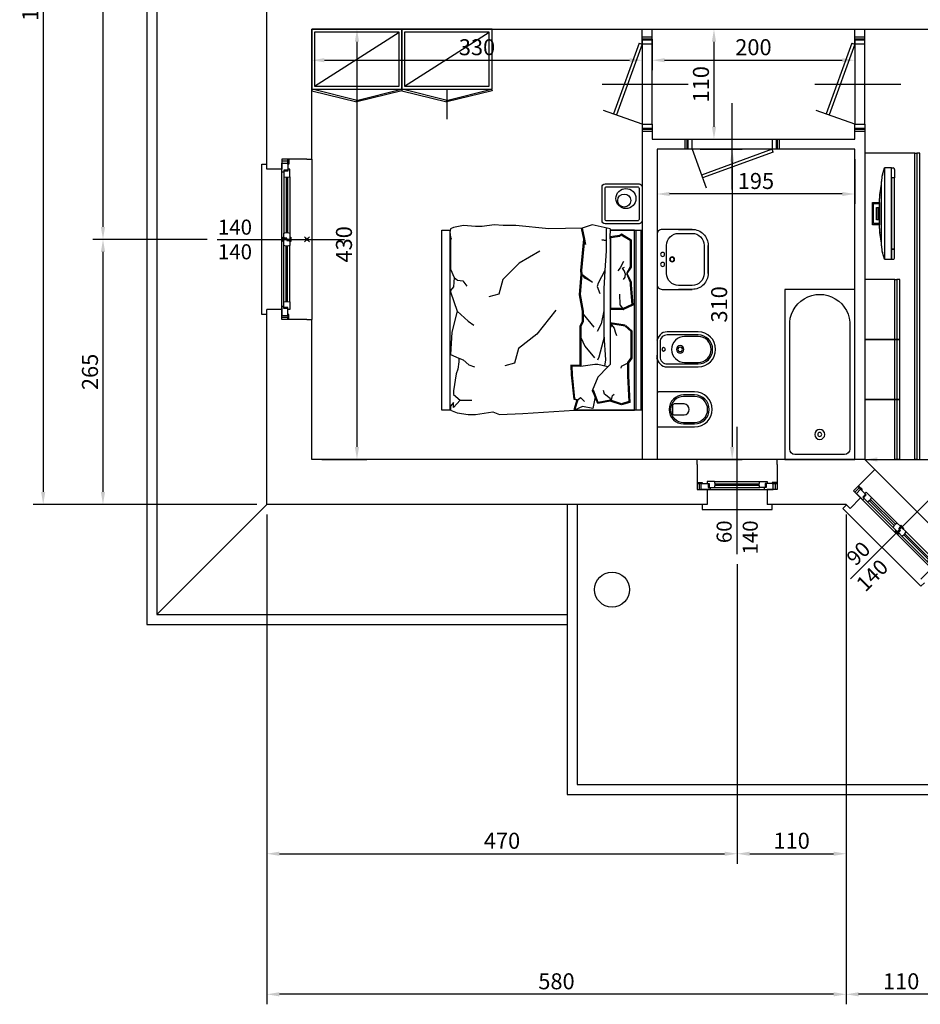
# Model space of a CAD drawing. Units: millimetres. Extents: x 12517 to 41976, y 77052 to 102350.
# Drawn here: x 15050 to 15950, y 88644 to 89628 of the extents above; entities that cross this region are included whole.
import ezdxf
from ezdxf.enums import TextEntityAlignment as Align

# ---------------------------------------------------------------- set-up
doc = ezdxf.new("R2010")
doc.units = ezdxf.units.MM
doc.header["$PDMODE"] = 35
doc.header["$PDSIZE"] = 2.5
doc.layers.get('0').update_dxf_attribs({"true_color": 0xffffff})
doc.layers.get('Defpoints').update_dxf_attribs({"true_color": 0x009926})
for name, color, linetype, true_color in [('0_P Tipo Muri', 3, 'Continuous', 0x00ff00), ('0_Quote', 4, 'Continuous', 0x00ffff), ('0_Quote 100', 4, 'Continuous', 0x00ffff), ('0_Quote 100 esterne', 4, 'Continuous', 0x00ffff), ('Arredi', 7, 'Continuous', 0x848484), ('PIANTE', 3, 'Continuous', 0x00ff00)]:
    doc.layers.add(name, color=color, linetype=linetype, true_color=true_color)
doc.styles.add('QCADDimTextStyle', font='txt')
doc.styles.add('textstyle370', font='txt')
doc.styles.add('textstyle371', font='txt')
doc.styles.add('textstyle388', font='txt')
doc.styles.add('textstyle389', font='txt')
doc.styles.add('textstyle419', font='txt')
doc.styles.add('textstyle420', font='txt')
doc.dimstyles.new('QCADDimStyle', dxfattribs={"dimtxt": 16, "dimasz": 12.5, "dimexe": 10, "dimexo": 10, "dimgap": 5, "dimtad": 1, "dimtoh": 1, "dimdec": 4, "dimzin": 0, "dimdsep": 46, "dimtxsty": 'QCADDimTextStyle', "dimcen": 0.09, "dimadec": 0, "dimazin": 0, "dimtfac": 1, "dimtdec": 4, "dimtofl": 0, "dimtmove": 0, "dimatfit": 3, "dimfxl": 1, "dimtolj": 1, "dimtzin": 0, "dimarcsym": 0})

# ---------------------------------------------------------------- blocks, each defined once
blk = doc.blocks.new('FIN_100')
at = {"color": 4, "true_color": 0x00ffff}
for p, q in [((0, 89.48), (0, -37.5)), ((-42, 20.8), (-6.75, 20.8)), ((42, 20.8), (6.75, 20.8)), ((-42, 19.2), (-6.75, 19.2)), ((42, 19.2), (6.75, 19.2))]:
    blk.add_line(p, q, dxfattribs=at)
at = {"color": 5, "true_color": 0x0000ff}
for p, q in [((50, 25), (-50, 25)), ((-42.5, 23), (-6.25, 23)), ((42.5, 23), (6.25, 23)), ((-42.5, 17), (-6.25, 17)), ((42.5, 17), (6.25, 17))]:
    blk.add_line(p, q, dxfattribs=at)
for points in [[(-60, 0), (-60, 25), (-50, 25), (-50, 40)], [(60, 0), (60, 25), (50, 25), (50, 40)]]:
    blk.add_lwpolyline(points)
at = {"color": 4, "true_color": 0x00ffff}
for points in [[(55, 40), (55, 45), (-55, 45), (-55, 40)], [(-60, 19), (-58, 19), (-58, 25)], [(-48, 19), (-48, 23), (-42.5, 23), (-42, 20.8), (-42, 19.2), (-42.5, 17), (-50, 17), (-50, 19), (-48, 19)], [(-2.25, 17), (-2.25, 16), (2.25, 16), (2.25, 17), (0.25, 17), (0.25, 20), (-1.25, 20), (-1.25, 23), (-6.25, 23), (-6.75, 20.8), (-6.75, 19.2), (-6.25, 17), (0.25, 17)], [(2.25, 23), (2.25, 24), (-2.25, 24), (-2.25, 23), (-0.25, 23), (-0.25, 20), (1.25, 20), (1.25, 17), (6.25, 17), (6.75, 19.2), (6.75, 20.8), (6.25, 23), (-0.25, 23)], [(48, 19), (48, 23), (42.5, 23), (42, 20.8), (42, 19.2), (42.5, 17), (50, 17), (50, 19), (48, 19)], [(60, 19), (58, 19), (58, 25)], [(-60, 18), (-55, 18), (-55, 19), (-60, 19)], [(60, 18), (55, 18), (55, 19), (60, 19)]]:
    blk.add_lwpolyline(points, dxfattribs=at)
for points in [[(-49, 19), (-49, 23), (-47, 23), (-47, 25), (-56, 25), (-56, 19)], [(49, 19), (49, 23), (47, 23), (47, 25), (56, 25), (56, 19)]]:
    blk.add_lwpolyline(points, close=True, dxfattribs=at)
blk = doc.blocks.new('FIN_140')
at = {"color": 4, "true_color": 0x00ffff}
for p, q in [((0, 89.48), (0, -37.5)), ((-62, 20.8), (-6.75, 20.8)), ((62, 20.8), (6.75, 20.8)), ((-62, 19.2), (-6.75, 19.2)), ((62, 19.2), (6.75, 19.2))]:
    blk.add_line(p, q, dxfattribs=at)
at = {"color": 5, "true_color": 0x0000ff}
for p, q in [((70, 25), (-70, 25)), ((-62.5, 23), (-6.25, 23)), ((62.5, 23), (6.25, 23)), ((-62.5, 17), (-6.25, 17)), ((62.5, 17), (6.25, 17))]:
    blk.add_line(p, q, dxfattribs=at)
for points in [[(-80, 0), (-80, 25), (-70, 25), (-70, 40)], [(80, 0), (80, 25), (70, 25), (70, 40)]]:
    blk.add_lwpolyline(points)
at = {"color": 4, "true_color": 0x00ffff}
for points in [[(75, 40), (75, 45), (-75, 45), (-75, 40)], [(-80, 19), (-78, 19), (-78, 25)], [(-68, 19), (-68, 23), (-62.5, 23), (-62, 20.8), (-62, 19.2), (-62.5, 17), (-70, 17), (-70, 19), (-68, 19)], [(-2.25, 17), (-2.25, 16), (2.25, 16), (2.25, 17), (0.25, 17), (0.25, 20), (-1.25, 20), (-1.25, 23), (-6.25, 23), (-6.75, 20.8), (-6.75, 19.2), (-6.25, 17), (0.25, 17)], [(2.25, 23), (2.25, 24), (-2.25, 24), (-2.25, 23), (-0.25, 23), (-0.25, 20), (1.25, 20), (1.25, 17), (6.25, 17), (6.75, 19.2), (6.75, 20.8), (6.25, 23), (-0.25, 23)], [(68, 19), (68, 23), (62.5, 23), (62, 20.8), (62, 19.2), (62.5, 17), (70, 17), (70, 19), (68, 19)], [(80, 19), (78, 19), (78, 25)], [(-80, 18), (-75, 18), (-75, 19), (-80, 19)], [(80, 18), (75, 18), (75, 19), (80, 19)]]:
    blk.add_lwpolyline(points, dxfattribs=at)
for points in [[(-69, 19), (-69, 23), (-67, 23), (-67, 25), (-76, 25), (-76, 19)], [(69, 19), (69, 23), (67, 23), (67, 25), (76, 25), (76, 19)]]:
    blk.add_lwpolyline(points, close=True, dxfattribs=at)
blk = doc.blocks.new('A$C2F986B5B')
for points in [[(-90, 0), (90, 0), (90, -7.72), (-90, -7.72)], [(-89.87, -7.72), (-89.87, -7.72), (-89.87, -31.84), (-89.87, -31.84)], [(90, -7.72), (90, -7.72), (90, -67.44), (90, -67.44)], [(-85.09, -20.8), (-79.7, -11.9), (-53.16, -11.9), (-46.65, -15.74), (-37.95, -11.9), (-35.3, -11.9), (-15.63, -10.11), (-11.41, -18.83), (-11.41, -31.41), (-82.68, -31.41), (-83.89, -22.17)], [(-90, -192.28), (90, -192.28), (90, -200), (-90, -200)]]:
    blk.add_lwpolyline(points, close=True)
for points in [[(-90, -1.23), (90, -1.23)], [(90, -6.03), (-90, -6.03)], [(-86.09, -20.63), (-80.23, -10.95), (-52.94, -10.95), (-46.51, -15.18), (-38.13, -10.95), (-35.35, -10.95), (-15.06, -9.11), (-10.46, -18.61), (-10.46, -31.84)], [(-58.6, -18.59), (-52.28, -21.8), (-49.23, -24.41)], [(-46.65, -16.93), (-48.75, -17.61), (-52.04, -19.44), (-52.77, -17.73)], [(-46.65, -16.93), (-42.8, -17.28), (-40.62, -19.02)], [(-10.46, -18.61), (-10.46, -18.4), (-15.36, -21.89), (-25.85, -22.32)], [(5.25, -16.93), (2.89, -31.84)], [(6.19, -17.04), (3.89, -31.41), (6.99, -31.41)], [(5.49, -16.41), (10.81, -10.43), (18.52, -10.43), (38, -10.43), (42.63, -13.63), (55.59, -13.63), (82.22, -12.18), (84.75, -20.66), (81.08, -31.84), (83.28, -44.38), (70.41, -49.59)], [(6.19, -17.04), (11.24, -11.38), (37.71, -11.38), (42.33, -14.58), (55.63, -14.58), (81.45, -13.21), (83.77, -20.59), (80.12, -31.74), (82.25, -43.78), (70.06, -48.72)], [(42.63, -13.63), (46.44, -21), (47.91, -21.15)], [(-83.52, -32.31), (-84.82, -22.32), (-86.09, -20.63)], [(3.06, -31.84), (8.24, -27.82), (11.89, -27.08), (15.55, -25.62)], [(81.41, -30.85), (75.23, -29.65), (74.13, -27.82)], [(-91.1, -31.84), (-95.28, -49.84), (-91.85, -60.03), (-91.1, -93.14), (-94.36, -126.26), (-94.36, -126.26), (-94.36, -129.96), (-94.36, -138.68), (-95.28, -147.93), (-93.43, -159.95), (-93.43, -166.43), (-94.36, -178.45), (-92.67, -188.39), (-91.1, -191.63), (-87.88, -192.28), (-82.76, -191.45), (-81.61, -190.77), (-79.99, -191.63), (-77.21, -191.63), (-77.21, -191.63), (-59.18, -191.63), (-50.85, -191.63), (-42.52, -187.7), (-33.26, -188.63), (-29.56, -191.63), (-28.33, -191.63), (-28.33, -191.63), (-8.99, -184.93), (12.03, -190.13), (12.03, -190.13), (34.3, -191.63), (38.01, -183.08), (41.71, -183.08), (49.11, -184), (49.11, -184), (53.74, -185.85), (70.79, -188.63), (74.5, -188.63), (80.05, -181.68), (80.05, -181.68), (87.46, -188.63), (82.39, -188.63), (86.09, -191.63), (90, -191.63), (92.57, -184.93), (94.42, -173.83), (94.42, -166.43), (91.55, -149.2), (94.42, -142.38), (93.29, -119.23), (90, -67.44), (90, -67.44)], [(-91.83, -35.86), (-79.59, -35.94), (-80.11, -40.35), (-79.59, -35.94), (-69.05, -35.94), (-49.62, -37.41), (-31.22, -38.14), (15.14, -38.14), (39.81, -36.68), (46.2, -37.64)], [(-91.1, -31.84), (-82.18, -32.39), (-80, -31.84), (-56.41, -31.84), (-47.31, -31.84), (-32.94, -31.84), (-30.56, -31.84), (-15.56, -31.84), (-10.23, -31.84), (-9.92, -31.84), (0.63, -31.84), (5.49, -31.84), (8.96, -31.84), (15.44, -31.84), (38.93, -31.84), (38.93, -31.84), (44.44, -31.84), (46.73, -34.13), (44.44, -44.33), (44.44, -47.28), (46.55, -61.39), (45.97, -70.1), (54.66, -69.85), (78.74, -67.44), (79.6, -64.3), (90, -67.44)], [(-49.62, -37.41), (-36.81, -44.02), (-33.69, -44.8), (-26.7, -42.13)], [(-9.18, -38.14), (3.6, -40.91), (11.39, -44.8)], [(17.19, -37.99), (37.03, -43.25), (40.14, -44.46)], [(46.73, -34.13), (56.91, -44.31), (70.79, -49.88), (76.85, -46.99), (88.31, -49.2), (86.32, -59.47), (90, -67.44)], [(81.41, -30.85), (78.52, -31.84), (74.13, -37.69), (70.47, -38.42)], [(-6.04, -59.01), (7.05, -48.13)], [(17.31, -61.3), (25.92, -57.35), (37.81, -47.69)], [(-91.85, -60.03), (-80.85, -57.54), (-75.69, -56.67), (-80.85, -57.54), (-49.62, -60.48), (-45.94, -60.12), (-37.85, -49.61), (-41.89, -57.36), (-45.94, -60.12), (-25.44, -61.96), (-8.98, -59.01), (1.9, -59.01), (6.32, -61.22), (46.55, -61.39)], [(-91.75, -60.97), (-80.86, -58.49), (-49.64, -61.43), (-45.92, -61.07), (-25.38, -62.91), (-8.89, -59.96), (1.68, -59.96), (6.09, -62.16), (45.54, -62.33)], [(79.6, -64.3), (77.27, -61.4), (81.27, -57.62)], [(45.54, -62.33), (44.95, -71.07), (54.76, -70.79), (78.95, -68.37), (79.58, -65.28), (89.73, -68.35)], [(45.58, -61.39), (45.59, -61.47)], [(46.48, -62.33), (46.54, -62.34)], [(-9.98, -86.29), (14.04, -105.21), (28.47, -123.54), (43.18, -127.48), (45.8, -137.23)], [(-68.93, -102.09), (-56.92, -122.89), (-40.48, -139.33), (-25.77, -143.27), (-23.15, -153.03)], [(-42.52, -187.7), (-39.82, -184.32), (-39.24, -179.1), (-34.01, -175.04)], [(-8.99, -184.93), (1.2, -173.97), (5.06, -168.18)], [(38.01, -183.08), (39.82, -178.81), (44.76, -173.3), (46.79, -167.49)], [(80.05, -181.68), (80.05, -174.93), (80.05, -170.11)]]:
    blk.add_lwpolyline(points)
blk = doc.blocks.new('A$C379C5A2E')
for points in [[(-17, 0), (17, 0, -0.414214), (20, -3), (20, -37, -0.414214), (17, -40), (-17, -40, -0.414214), (-20, -37), (-20, -3, -0.414214)], [(-15.5, -3), (15.5, -3, -0.414214), (17, -4.5), (17, -35.5, -0.414214), (15.5, -37), (-15.5, -37, -0.414214), (-17, -35.5), (-17, -4.5, -0.414214)]]:
    blk.add_lwpolyline(points, format="xyb", close=True)
for centre, radius in [((-5.29, -16.14), 10), ((-3.3, -17.88), 6.5)]:
    blk.add_circle(centre, radius)
blk = doc.blocks.new('A$C417B1FDB')
for points in [[(-180, 52), (0, 52), (0, 55), (-180, 55)], [(-180, 52), (0, 52), (0, 50), (-180, 50)]]:
    blk.add_lwpolyline(points, close=True)
blk.add_lwpolyline([(-180, 50), (-180, 0), (0, 0), (0, 50), (-180, 50)])
blk = doc.blocks.new('A$C7A660EB2')
for points in [[(-9, 15), (-9, 22), (0, 22), (9, 22), (9, 15)], [(-8, 15), (-8, 21), (0, 21), (8, 21), (8, 15)], [(-5, 18), (5, 18), (5, 16.5), (-5, 16.5)], [(-28.5, 3), (-28.5, 0), (28.5, 0), (28.5, 3)]]:
    blk.add_lwpolyline(points, close=True)
for points in [[(-5, 15), (-5, 18), (0, 18), (5, 18), (5, 15), (-5, 15)], [(-36.5, 3), (36.5, 3), (36.5, 10), (-36.5, 10), (-36.5, 3)]]:
    blk.add_lwpolyline(points)
for points in [[(-36.5, 10), (-31.05, 12.04, -0.089934), (-25.78, 13), (25.78, 13, -0.089934), (31.05, 12.04), (36.5, 10)], [(-23.5, 13), (-14.96, 14.71, -0.049389), (-12.01, 15), (12.01, 15, -0.049389), (14.96, 14.71), (23.5, 13)]]:
    blk.add_lwpolyline(points, format="xyb")
for points in [[(-28.5, 3), (-36.5, 3), (-36.5, 1.25, 0.414214), (-35.25, 0), (-28.5, 0)], [(28.5, 3), (36.5, 3), (36.5, 1.25, -0.414214), (35.25, 0), (28.5, 0)]]:
    blk.add_lwpolyline(points, format="xyb", close=True)
blk = doc.blocks.new('A$C0C61542E')
blk.add_line((0, 35), (0, 32))
for points in [[(-30, 32), (0, 32), (0, 35), (-30, 35)], [(-30, 32), (0, 32), (0, 30), (-30, 30)]]:
    blk.add_lwpolyline(points, close=True)
blk.add_lwpolyline([(-30, 30), (-30, 0), (0, 0), (0, 30), (-30, 30)])
blk = doc.blocks.new('A$C4D590F8F')
for p, q in [((97, -57), (3, -3)), ((50, -60), (50, -90))]:
    blk.add_line(p, q)
for points in [[(100, 0), (100, -60), (0, -60), (0, 0)], [(97, -3), (97, -57), (3, -57), (3, -3)], [(0, -61.45), (50, -72.6), (50.39, -71.15), (0.39, -60), (0, -61.45)], [(100, -61.45), (50, -72.6), (49.61, -71.15), (99.61, -60), (100, -61.45)]]:
    blk.add_lwpolyline(points, close=True)
blk = doc.blocks.new('A$C17545F48')
at = {"color": 4, "true_color": 0x00ffff}
for p, q in [((159.8, 65), (37, 65)), ((165, 10.2), (165, 59.8)), ((37, 5), (159.8, 5))]:
    blk.add_line(p, q, dxfattribs=at)
blk.add_lwpolyline([(0, 70), (170, 70), (170, 0), (0, 0), (0, 70)], dxfattribs=at)
for radius in [5, 2]:
    blk.add_circle((145, 35), radius, dxfattribs=at)
for centre, radius, start, end in [((35.0625, 35), 30.0625, 86.3047795, 273.6952205), ((159.8, 59.8), 5.2, 0, 90), ((159.8, 10.2), 5.2, 270, 0)]:
    blk.add_arc(centre, radius, start, end, dxfattribs=at)
blk = doc.blocks.new('A$C0AEE35C5')
at = {"color": 4, "true_color": 0x00ffff}
for points in [[(0, 16, -0.414214), (1.5, 17.5), (37.5, 17.5, -1), (37.5, -17.5), (1.5, -17.5, -0.414214), (0, -16)], [(26.5, 14.5), (37.5, 14.5, -1), (37.5, -14.5), (26.5, -14.5, -1)], [(26.5, 13), (37.5, 13, -1), (37.5, -13), (26.5, -13, -1)]]:
    blk.add_lwpolyline(points, format="xyb", close=True, dxfattribs=at)
for points in [[(17, -5.5, -0.414214), (15.5, -4), (15.5, 4, -0.414214), (17, 5.5)], [(17, 5.5), (27, 5.5, -0.909091), (27, -5.5), (17, -5.5)]]:
    blk.add_lwpolyline(points, format="xyb", dxfattribs=at)
blk = doc.blocks.new('A$C2F0E6BF5')
at = {"color": 4, "true_color": 0x00ffff}
for p, q in [((0, 7.25, -1), (0, 7.25, 4.5)), ((0, 6.75), (0, 6.75, 3.5)), ((0, -6.75), (0, -6.75, 3.5)), ((0, -7.25, -1), (0, -7.25, 4.5)), ((0, -7.75), (0, -7.75, 3.5))]:
    blk.add_line(p, q, dxfattribs=at)
for points in [[(0, -7.5), (0, 7.5, -0.414214), (10, 17.5), (41, 17.5, -1), (41, -17.5), (10, -17.5, -0.414214)], [(3, -7.5), (3, 7.5, -0.414214), (10, 14.5), (41, 14.5, -1), (41, -14.5), (10, -14.5, -0.414214)], [(27.5, 13), (41, 13, -1), (41, -13), (27.5, -13, -1)]]:
    blk.add_lwpolyline(points, format="xyb", close=True, dxfattribs=at)
for points in [[(0, 9.8, 0.391902), (0, 8.8), (0, 6.75, -0.414214), (0, 5.75), (0, 5.75)], [(0, -9.8, -0.391902), (0, -8.8), (0, -6.75, 0.414214), (0, -5.75), (0, -5.75)]]:
    blk.add_lwpolyline(points, format="xyb", dxfattribs=at)
for centre, radius in [((6.5, 0), 1.75), ((23, 0), 3.75), ((23, 0), 2.25)]:
    blk.add_circle(centre, radius, dxfattribs=at)
blk = doc.blocks.new('A$C4CD13C23')
at = {"color": 4, "true_color": 0x00ffff}
for points in [[(-21.5, 30), (-35, 30, 0.414214), (-51, 14), (-51, -14, 0.414214), (-35, -30), (-21.5, -30)], [(-35, 30), (-5, 30, -0.414214), (0, 25), (0, -25, -0.414214), (-5, -30), (-35, -30)]]:
    blk.add_lwpolyline(points, format="xyb", dxfattribs=at)
blk.add_lwpolyline([(-21.5, 26), (-35, 26, 0.414214), (-47, 14), (-47, -14, 0.414214), (-35, -26), (-21.5, -26, 0.414214), (-9.5, -14), (-9.5, 14, 0.414214)], format="xyb", close=True, dxfattribs=at)
blk.add_lwpolyline([(-51, -14), (-51, 14)], dxfattribs=at)
for centre, radius in [((-15, 0), 2.5), ((-15, 0), 2), ((-5.5, 5), 2), ((-5.5, -5), 2)]:
    blk.add_circle(centre, radius, dxfattribs=at)
blk = doc.blocks.new('A$C65AA4B81')
at = {"color": 4, "true_color": 0x00ffff}
for p, q in [((0, 50.02), (0, -35.94)), ((-40, 10), (-26.07, 48.43)), ((40, 10), (-30.64, 35.71)), ((41.03, 12.82), (-29.62, 38.53)), ((-47, 10), (-47, 0)), ((-45, 10), (-45, 0)), ((-44, 10), (-44, 0)), ((40, 10), (-40, 10)), ((41.03, 12.82), (40, 10)), ((44, 0), (44, 10)), ((45, 0), (45, 10)), ((47, 0), (47, 10)), ((-40, 0), (40, 0))]:
    blk.add_line(p, q, dxfattribs=at)
at = {"color": 2, "true_color": 0xffff00}
for p, q in [((-40, 10), (-40, 0)), ((40, 0), (40, 10))]:
    blk.add_line(p, q, dxfattribs=at)
blk = doc.blocks.new('*D208')
at = {"layer": '0_Quote 100', "color": 0}
for p, q in [((15351.9, 89618.93), (15396.97, 89618.93)), ((15386.97, 89606.43), (15386.97, 89201.43)), ((15351.9, 89188.93), (15396.97, 89188.93))]:
    blk.add_line(p, q, dxfattribs=at)
for points in [[(15389.05, 89606.43), (15384.88, 89606.43), (15386.97, 89618.93)], [(15384.88, 89201.43), (15389.05, 89201.43), (15386.97, 89188.93)]]:
    blk.add_solid(points, dxfattribs=at)
at = {"layer": 'Defpoints', "color": 0}
for p in [(15341.9, 89618.93), (15341.9, 89188.93), (15386.97, 89188.93)]:
    blk.add_point(p, dxfattribs=at)
at = {"layer": '0_Quote 100', "color": 0, "lineweight": -2, "insert": (15373.97, 89403.93), "char_height": 16, "attachment_point": 5, "rotation": 90, "style": 'QCADDimTextStyle'}
blk.add_mtext('\\A1;430', dxfattribs=at)
blk = doc.blocks.new('*D209')
at = {"layer": '0_Quote 100', "color": 0}
for p, q in [((15341.9, 89608.93), (15341.9, 89577.95)), ((15671.9, 89608.93), (15671.9, 89577.95)), ((15354.4, 89587.95), (15659.4, 89587.95))]:
    blk.add_line(p, q, dxfattribs=at)
for points in [[(15354.4, 89590.03), (15354.4, 89585.86), (15341.9, 89587.95)], [(15659.4, 89585.86), (15659.4, 89590.03), (15671.9, 89587.95)]]:
    blk.add_solid(points, dxfattribs=at)
at = {"layer": 'Defpoints', "color": 0}
for p in [(15341.9, 89618.93), (15671.9, 89618.93), (15671.9, 89587.95)]:
    blk.add_point(p, dxfattribs=at)
at = {"layer": '0_Quote 100', "color": 0, "lineweight": -2, "insert": (15506.9, 89600.95), "char_height": 16, "attachment_point": 5, "style": 'QCADDimTextStyle'}
blk.add_mtext('\\A1;330', dxfattribs=at)
blk = doc.blocks.new('*D210')
at = {"layer": '0_Quote 100', "color": 0}
for p, q in [((15729.84, 89498.93), (15771.9, 89498.93)), ((15761.9, 89486.43), (15761.9, 89201.43)), ((15729.84, 89188.93), (15771.9, 89188.93))]:
    blk.add_line(p, q, dxfattribs=at)
for points in [[(15763.98, 89486.43), (15759.82, 89486.43), (15761.9, 89498.93)], [(15759.82, 89201.43), (15763.98, 89201.43), (15761.9, 89188.93)]]:
    blk.add_solid(points, dxfattribs=at)
at = {"layer": 'Defpoints', "color": 0}
for p in [(15719.84, 89498.93), (15719.84, 89188.93), (15761.9, 89188.93)]:
    blk.add_point(p, dxfattribs=at)
at = {"layer": '0_Quote 100', "color": 0, "lineweight": -2, "insert": (15748.9, 89343.93), "char_height": 16, "attachment_point": 5, "rotation": 90, "style": 'QCADDimTextStyle'}
blk.add_mtext('\\A1;310', dxfattribs=at)
blk = doc.blocks.new('*D211')
at = {"layer": '0_Quote 100', "color": 0}
for p, q in [((15686.9, 89488.93), (15686.9, 89444.26)), ((15884.4, 89488.93), (15884.4, 89444.26)), ((15871.9, 89454.26), (15699.4, 89454.26))]:
    blk.add_line(p, q, dxfattribs=at)
for points in [[(15699.4, 89456.34), (15699.4, 89452.18), (15686.9, 89454.26)], [(15871.9, 89452.18), (15871.9, 89456.34), (15884.4, 89454.26)]]:
    blk.add_solid(points, dxfattribs=at)
at = {"layer": 'Defpoints', "color": 0}
for p in [(15686.9, 89498.93), (15884.4, 89498.93), (15686.9, 89454.26)]:
    blk.add_point(p, dxfattribs=at)
at = {"layer": '0_Quote 100', "color": 0, "lineweight": -2, "insert": (15785.65, 89467.26), "char_height": 16, "attachment_point": 5, "style": 'QCADDimTextStyle'}
blk.add_mtext('\\A1;195', dxfattribs=at)
blk = doc.blocks.new('*D212')
at = {"layer": '0_Quote 100', "color": 0}
for p, q in [((15706.66, 89618.93), (15753.72, 89618.93)), ((15743.72, 89606.43), (15743.72, 89521.43)), ((15706.66, 89508.93), (15753.72, 89508.93))]:
    blk.add_line(p, q, dxfattribs=at)
for points in [[(15745.81, 89606.43), (15741.64, 89606.43), (15743.72, 89618.93)], [(15741.64, 89521.43), (15745.81, 89521.43), (15743.72, 89508.93)]]:
    blk.add_solid(points, dxfattribs=at)
at = {"layer": 'Defpoints', "color": 0}
for p in [(15696.66, 89618.93), (15696.66, 89508.93), (15743.72, 89508.93)]:
    blk.add_point(p, dxfattribs=at)
at = {"layer": '0_Quote 100', "color": 0, "lineweight": -2, "insert": (15730.72, 89563.93), "char_height": 16, "attachment_point": 5, "rotation": 90, "style": 'QCADDimTextStyle'}
blk.add_mtext('\\A1;110', dxfattribs=at)
blk = doc.blocks.new('*D213')
at = {"layer": '0_Quote 100', "color": 0}
for p, q in [((15681.9, 89608.93), (15681.9, 89577.95)), ((15884.4, 89608.93), (15884.4, 89577.95)), ((15694.4, 89587.95), (15871.9, 89587.95))]:
    blk.add_line(p, q, dxfattribs=at)
for points in [[(15694.4, 89590.03), (15694.4, 89585.86), (15681.9, 89587.95)], [(15871.9, 89585.86), (15871.9, 89590.03), (15884.4, 89587.95)]]:
    blk.add_solid(points, dxfattribs=at)
at = {"layer": 'Defpoints', "color": 0}
for p in [(15681.9, 89618.93), (15884.4, 89618.93), (15884.4, 89587.95)]:
    blk.add_point(p, dxfattribs=at)
at = {"layer": '0_Quote 100', "color": 0, "lineweight": -2, "insert": (15783.15, 89600.95), "char_height": 16, "attachment_point": 5, "style": 'QCADDimTextStyle'}
blk.add_mtext('\\A1;200', dxfattribs=at)
blk = doc.blocks.new('*D214')
at = {"layer": '0_Quote 100', "color": 0}
for p, q in [((15894.4, 89198.93), (15894.4, 89198.93)), ((16284.4, 89198.93), (16284.4, 89198.93)), ((15906.9, 89188.93), (16271.9, 89188.93))]:
    blk.add_line(p, q, dxfattribs=at)
for points in [[(15906.9, 89191.02), (15906.9, 89186.85), (15894.4, 89188.93)], [(16271.9, 89186.85), (16271.9, 89191.02), (16284.4, 89188.93)]]:
    blk.add_solid(points, dxfattribs=at)
at = {"layer": 'Defpoints', "color": 0}
for p in [(15894.4, 89188.93), (16284.4, 89188.93), (16284.4, 89188.93)]:
    blk.add_point(p, dxfattribs=at)
at = {"layer": '0_Quote 100', "color": 0, "lineweight": -2, "insert": (16089.4, 89201.93), "char_height": 16, "attachment_point": 5, "style": 'QCADDimTextStyle'}
blk.add_mtext('\\A1;390', dxfattribs=at)
blk = doc.blocks.new('*D500')
at = {"layer": '0_Quote 100 esterne', "color": 0}
for p, q in [((15286.9, 90158.93), (15063.42, 90158.93)), ((15073.42, 90146.43), (15073.42, 89156.43)), ((15286.9, 89143.93), (15063.42, 89143.93))]:
    blk.add_line(p, q, dxfattribs=at)
for points in [[(15075.51, 90146.43), (15071.34, 90146.43), (15073.42, 90158.93)], [(15071.34, 89156.43), (15075.51, 89156.43), (15073.42, 89143.93)]]:
    blk.add_solid(points, dxfattribs=at)
at = {"layer": 'Defpoints', "color": 0}
for p in [(15296.9, 90158.93), (15073.42, 89143.93), (15296.9, 89143.93)]:
    blk.add_point(p, dxfattribs=at)
at = {"layer": '0_Quote 100 esterne', "color": 0, "lineweight": -2, "insert": (15060.42, 89651.43), "char_height": 16, "attachment_point": 5, "rotation": 90, "style": 'QCADDimTextStyle'}
blk.add_mtext('\\A1;1015', dxfattribs=at)
blk = doc.blocks.new('*D508')
at = {"layer": '0_Quote 100 esterne', "color": 0}
for p, q in [((15237.42, 89898.93), (15123.15, 89898.93)), ((15133.15, 89886.43), (15133.15, 89421.43)), ((15237.42, 89408.93), (15123.15, 89408.93))]:
    blk.add_line(p, q, dxfattribs=at)
for points in [[(15135.23, 89886.43), (15131.06, 89886.43), (15133.15, 89898.93)], [(15131.06, 89421.43), (15135.23, 89421.43), (15133.15, 89408.93)]]:
    blk.add_solid(points, dxfattribs=at)
at = {"layer": 'Defpoints', "color": 0}
for p in [(15247.42, 89898.93), (15133.15, 89408.93), (15247.42, 89408.93)]:
    blk.add_point(p, dxfattribs=at)
at = {"layer": '0_Quote 100 esterne', "color": 0, "lineweight": -2, "insert": (15120.15, 89653.93), "char_height": 16, "attachment_point": 5, "rotation": 90, "style": 'QCADDimTextStyle'}
blk.add_mtext('\\A1;490', dxfattribs=at)
blk = doc.blocks.new('*D509')
at = {"layer": '0_Quote 100 esterne', "color": 0}
for p, q in [((15237.42, 89408.93), (15123.15, 89408.93)), ((15133.15, 89396.43), (15133.15, 89156.43)), ((15286.9, 89143.93), (15123.15, 89143.93))]:
    blk.add_line(p, q, dxfattribs=at)
for points in [[(15135.23, 89396.43), (15131.06, 89396.43), (15133.15, 89408.93)], [(15131.06, 89156.43), (15135.23, 89156.43), (15133.15, 89143.93)]]:
    blk.add_solid(points, dxfattribs=at)
at = {"layer": 'Defpoints', "color": 0}
for p in [(15247.42, 89408.93), (15133.15, 89143.93), (15296.9, 89143.93)]:
    blk.add_point(p, dxfattribs=at)
at = {"layer": '0_Quote 100 esterne', "color": 0, "lineweight": -2, "insert": (15120.15, 89276.43), "char_height": 16, "attachment_point": 5, "rotation": 90, "style": 'QCADDimTextStyle'}
blk.add_mtext('\\A1;265', dxfattribs=at)
blk = doc.blocks.new('A$C396A794F')
at = {"color": 4, "true_color": 0x00ffff}
for p, q in [((-30, -49.48), (-30, 77.5)), ((-52, 20.8), (-8, 20.8)), ((-52, 19.2), (-8, 19.2))]:
    blk.add_line(p, q, dxfattribs=at)
at = {"color": 5, "true_color": 0x0000ff}
for p, q in [((-52.5, 23), (-7.5, 23)), ((-60, 15), (0, 15)), ((-52.5, 17), (-7.5, 17))]:
    blk.add_line(p, q, dxfattribs=at)
for points in [[(-70, 40), (-70, 15), (-60, 15), (-60, 0)], [(10, 40), (10, 15), (0, 15), (0, 0)]]:
    blk.add_lwpolyline(points)
at = {"color": 4, "true_color": 0x00ffff}
for points in [[(-70, 22), (-65, 22), (-65, 21), (-70, 21)], [(-70, 21), (-68, 21), (-68, 15)], [(-58, 21), (-58, 17), (-52.5, 17), (-52, 19.2), (-52, 20.8), (-52.5, 23), (-60, 23), (-60, 21), (-58, 21)], [(-2, 21), (-2, 17), (-7.5, 17), (-8, 19.2), (-8, 20.8), (-7.5, 23), (0, 23), (0, 21), (-2, 21)], [(10, 22), (5, 22), (5, 21), (10, 21)], [(10, 21), (8, 21), (8, 15)], [(-65, 0), (-65, -5), (5, -5), (5, 0)]]:
    blk.add_lwpolyline(points, dxfattribs=at)
for points in [[(-59, 21), (-59, 17), (-57, 17), (-57, 15), (-66, 15), (-66, 21)], [(-1, 21), (-1, 17), (-3, 17), (-3, 15), (6, 15), (6, 21)]]:
    blk.add_lwpolyline(points, close=True, dxfattribs=at)
blk = doc.blocks.new('*D540')
at = {"layer": '0_Quote 100 esterne', "color": 0}
for p, q in [((15875.76, 89133.93), (15875.76, 88644.4)), ((15985.76, 89023.93), (15985.76, 88644.4)), ((15973.26, 88654.4), (15888.26, 88654.4))]:
    blk.add_line(p, q, dxfattribs=at)
for points in [[(15888.26, 88656.48), (15888.26, 88652.32), (15875.76, 88654.4)], [(15973.26, 88652.32), (15973.26, 88656.48), (15985.76, 88654.4)]]:
    blk.add_solid(points, dxfattribs=at)
at = {"layer": 'Defpoints', "color": 0}
for p in [(15875.76, 89143.93), (15985.76, 89033.93), (15875.76, 88654.4)]:
    blk.add_point(p, dxfattribs=at)
at = {"layer": '0_Quote 100 esterne', "color": 0, "lineweight": -2, "insert": (15930.76, 88667.4), "char_height": 16, "attachment_point": 5, "style": 'QCADDimTextStyle'}
blk.add_mtext('\\A1;110', dxfattribs=at)
blk = doc.blocks.new('*D541')
at = {"layer": '0_Quote 100 esterne', "color": 0}
for p, q in [((15296.9, 89133.93), (15296.9, 88644.4)), ((15875.76, 89133.93), (15875.76, 88644.4)), ((15863.26, 88654.4), (15309.4, 88654.4))]:
    blk.add_line(p, q, dxfattribs=at)
for points in [[(15309.4, 88656.48), (15309.4, 88652.32), (15296.9, 88654.4)], [(15863.26, 88652.32), (15863.26, 88656.48), (15875.76, 88654.4)]]:
    blk.add_solid(points, dxfattribs=at)
at = {"layer": 'Defpoints', "color": 0}
for p in [(15296.9, 89143.93), (15875.76, 89143.93), (15296.9, 88654.4)]:
    blk.add_point(p, dxfattribs=at)
at = {"layer": '0_Quote 100 esterne', "color": 0, "lineweight": -2, "insert": (15586.33, 88667.4), "char_height": 16, "attachment_point": 5, "style": 'QCADDimTextStyle'}
blk.add_mtext('\\A1;580', dxfattribs=at)
blk = doc.blocks.new('*D554')
at = {"layer": '0_Quote 100 esterne', "color": 0}
for p, q in [((15296.9, 89133.93), (15296.9, 88784.87)), ((15766.9, 89084.45), (15766.9, 88784.87)), ((15309.4, 88794.87), (15754.4, 88794.87))]:
    blk.add_line(p, q, dxfattribs=at)
for points in [[(15309.4, 88796.96), (15309.4, 88792.79), (15296.9, 88794.87)], [(15754.4, 88792.79), (15754.4, 88796.96), (15766.9, 88794.87)]]:
    blk.add_solid(points, dxfattribs=at)
at = {"layer": 'Defpoints', "color": 0}
for p in [(15296.9, 89143.93), (15766.9, 89094.45), (15766.9, 88794.87)]:
    blk.add_point(p, dxfattribs=at)
at = {"layer": '0_Quote 100 esterne', "color": 0, "lineweight": -2, "insert": (15531.9, 88807.87), "char_height": 16, "attachment_point": 5, "style": 'QCADDimTextStyle'}
blk.add_mtext('\\A1;470', dxfattribs=at)
blk = doc.blocks.new('*D555')
at = {"layer": '0_Quote 100 esterne', "color": 0}
for p, q in [((15875.76, 89133.93), (15875.76, 88784.87)), ((15766.9, 89084.45), (15766.9, 88784.87)), ((15779.4, 88794.87), (15863.26, 88794.87))]:
    blk.add_line(p, q, dxfattribs=at)
for points in [[(15779.4, 88796.96), (15779.4, 88792.79), (15766.9, 88794.87)], [(15863.26, 88792.79), (15863.26, 88796.96), (15875.76, 88794.87)]]:
    blk.add_solid(points, dxfattribs=at)
at = {"layer": 'Defpoints', "color": 0}
for p in [(15875.76, 89143.93), (15766.9, 89094.45), (15875.76, 88794.87)]:
    blk.add_point(p, dxfattribs=at)
at = {"layer": '0_Quote 100 esterne', "color": 0, "lineweight": -2, "insert": (15821.33, 88807.87), "char_height": 16, "attachment_point": 5, "style": 'QCADDimTextStyle'}
blk.add_mtext('\\A1;110', dxfattribs=at)

msp = doc.modelspace()

# ---------------------------------------------------------------- linework, layer by layer
msp.add_point((15336.9, 89408.93))
at = {"layer": '0_P Tipo Muri', "lineweight": -2}
for p, q in [((15186.9, 90268.93), (15186.9, 89033.93)), ((15186.9, 89033.93), (15296.9, 89143.93))]:
    msp.add_line(p, q, dxfattribs=at)
at = {"layer": '0_P Tipo Muri', "color": 4, "lineweight": -2, "true_color": 0x00ffff}
msp.add_line((15904.44, 89178.89), (15989.3, 89094.04), dxfattribs=at)
for points in [[(15596.9, 90278.93), (15176.9, 90278.93), (15176.9, 89023.93), (15596.9, 89023.93)], [(15341.9, 89488.93), (15341.9, 89328.93)], [(15596.9, 89143.93), (15596.9, 88853.93), (16204.4, 88853.93)], [(15606.9, 89143.93), (15606.9, 88863.93), (16204.4, 88863.93)]]:
    msp.add_lwpolyline(points, dxfattribs=at)
at = {"layer": '0_P Tipo Muri', "lineweight": -2}
for points in [[(15296.9, 89478.93), (15296.9, 89828.93)], [(15341.9, 89488.93), (15341.9, 89618.93), (16284.4, 89618.93), (16284.4, 89578.93)], [(15671.9, 89523.93), (15671.9, 89188.93)], [(15681.9, 89523.93), (15681.9, 89508.93), (15721.9, 89508.93)], [(15801.9, 89508.93), (15884.4, 89508.93), (15884.4, 89523.93)], [(15894.4, 89523.93), (15894.4, 89188.93)], [(15721.9, 89498.93), (15686.9, 89498.93), (15686.9, 89188.93)], [(15884.4, 89188.93), (15884.4, 89498.93), (15801.9, 89498.93)], [(15336.9, 89488.93), (15341.9, 89488.93)], [(15736.9, 89143.93), (15296.9, 89143.93), (15296.9, 89338.93)], [(15336.9, 89328.93), (15341.9, 89328.93)], [(15726.9, 89188.93), (15341.9, 89188.93), (15341.9, 89328.93)], [(15904.44, 89178.89), (15894.4, 89188.93), (15806.9, 89188.93)], [(15900.91, 89175.36), (15904.44, 89178.89)], [(15879.7, 89140), (15875.76, 89143.93), (15796.9, 89143.93)]]:
    msp.add_lwpolyline(points, dxfattribs=at)
msp.add_circle((15641.9, 89058.93), 17.5, dxfattribs=at)
at = {"layer": 'PIANTE', "lineweight": -2}
for p, q in [((15671.9, 89603.93), (15671.9, 89618.93)), ((15681.9, 89603.93), (15681.9, 89618.93)), ((15884.4, 89603.93), (15884.4, 89618.93)), ((15894.4, 89603.93), (15894.4, 89618.93)), ((15726.9, 89183.93), (15726.9, 89188.93)), ((15806.9, 89183.93), (15806.9, 89188.93)), ((15186.9, 89033.93), (15596.9, 89033.93))]:
    msp.add_line(p, q, dxfattribs=at)
at = {"layer": 'PIANTE', "color": 4, "lineweight": -2, "true_color": 0x00ffff}
msp.add_line((15806.9, 89188.93), (15726.9, 89188.93), dxfattribs=at)

# ---------------------------------------------------------------- block references
at = {"color": 4, "true_color": 0x00ffff, "rotation": 90.00000000000001}
for p in [(15681.9, 89563.93), (15894.4, 89563.93)]:
    msp.add_blockref('A$C65AA4B81', p, dxfattribs=at)
at = {"color": 4, "true_color": 0x00ffff, "xscale": -1, "rotation": 180}
msp.add_blockref('A$C65AA4B81', (15761.9, 89508.93), dxfattribs=at)
at = {"xscale": -1}
msp.add_blockref('A$C4CD13C23', (15686.9, 89388.93), dxfattribs=at)
for name, p, rotation in [('A$C17545F48', (15884.4, 89358.93), 90), ('A$C2F0E6BF5', (15686.9, 89298.93), 180), ('A$C0AEE35C5', (15686.9, 89238.93), 180)]:
    msp.add_blockref(name, p, dxfattribs=dict(at, rotation=rotation))
at = {"layer": '0_P Tipo Muri', "lineweight": -2, "xscale": -1, "rotation": 90}
msp.add_blockref('FIN_140', (15336.9, 89408.93), dxfattribs=at)
at = {"layer": '0_P Tipo Muri', "color": 4, "lineweight": -2, "true_color": 0x00ffff}
msp.add_blockref('A$C396A794F', (15796.9, 89143.93), dxfattribs=at)
at = {"layer": '0_P Tipo Muri', "rotation": 135}
msp.add_blockref('FIN_100', (15943.33, 89132.93), dxfattribs=at)
at = {"layer": 'Arredi', "xscale": -0.8999999999941792}
for p in [(15431.9, 89618.93), (15521.9, 89618.93)]:
    msp.add_blockref('A$C4D590F8F', p, dxfattribs=at)
at = {"layer": 'Arredi'}
for name, p, xscale, rotation in [('A$C417B1FDB', (15894.4, 89188.93), 1.700000000011642, 270.0000000000001), ('A$C7A660EB2', (15924.07, 89434.63), 1.25, 90), ('A$C0C61542E', (15894.4, 89308.93), 2, 270.0000000000001), ('A$C0C61542E', (15894.4, 89248.93), 2, 270.0000000000001), ('A$C0C61542E', (15894.4, 89188.93), 2, 270.0000000000001)]:
    msp.add_blockref(name, p, dxfattribs=dict(at, xscale=xscale, rotation=rotation))
at = {"layer": 'Arredi', "rotation": 270}
for name, p in [('A$C379C5A2E', (15671.9, 89444.43)), ('A$C2F986B5B', (15671.9, 89328.25))]:
    msp.add_blockref(name, p, dxfattribs=at)

# ---------------------------------------------------------------- texts
at = {"layer": '0_Quote', "color": 4, "true_color": 0x00ffff}
for style, p in [('textstyle371', (15282.09, 89413.64)), ('textstyle370', (15282.09, 89388.99))]:
    msp.add_text('140', height=15, dxfattribs=dict(at, style=style)).set_placement(p, align=Align.RIGHT)
for s, rotation, style, p in [('60', 90, 'textstyle419', (15761.39, 89128.01)), ('140', 90, 'textstyle420', (15787.45, 89128.01)), ('90', 45, 'textstyle389', (15901.28, 89097.73)), ('140', 45, 'textstyle388', (15919.14, 89079.9))]:
    msp.add_text(s, height=15, rotation=rotation, dxfattribs=dict(at, style=style)).set_placement(p, align=Align.RIGHT)

# ---------------------------------------------------------------- dimensions: what is measured, and where the dimension line sits
at = {"layer": '0_Quote 100', "lineweight": -2}
for base, p1, p2, picture, middle in [((15386.97, 89188.93), (15341.9, 89618.93), (15341.9, 89188.93), '*D208', (15373.97, 89403.93)), ((15743.72, 89508.93), (15696.66, 89618.93), (15696.66, 89508.93), '*D212', (15730.72, 89563.93)), ((15761.9, 89188.93), (15719.84, 89498.93), (15719.84, 89188.93), '*D210', (15748.9, 89343.93))]:
    dim = msp.add_linear_dim(base=base, p1=p1, p2=p2, angle=90, dimstyle='QCADDimStyle', override={"dimtxt": 16, "dimasz": 12.5, "dimexe": 10, "dimexo": 10, "dimgap": 5, "dimtad": 1, "dimdec": 0, "dimrnd": 5, "dimcen": 5, "dimclrd": 0, "dimclre": 0, "dimclrt": 0, "dimtdec": 0, "dimtmove": 2, "dimlwd": 65535, "dimlwe": 65535}, dxfattribs=at)
    dim.commit()
    dim.dimension.update_dxf_attribs({"geometry": picture, "text_midpoint": middle})
for base, p1, p2, picture, middle in [((15671.9, 89587.95), (15341.9, 89618.93), (15671.9, 89618.93), '*D209', (15506.9, 89600.95)), ((15884.400646, 89587.94583716), (15681.90064608, 89618.93372679), (15884.400646, 89618.93372679), '*D213', (15783.15064604, 89600.94583716)), ((15686.90064608, 89454.26097512), (15884.400646, 89498.93372679), (15686.90064608, 89498.93372679), '*D211', (15785.65064604, 89467.26097512)), ((16284.4, 89188.93), (15894.4, 89188.93), (16284.4, 89188.93), '*D214', (16089.4, 89201.93))]:
    dim = msp.add_linear_dim(base=base, p1=p1, p2=p2, dimstyle='QCADDimStyle', override={"dimtxt": 16, "dimasz": 12.5, "dimexe": 10, "dimexo": 10, "dimgap": 5, "dimtad": 1, "dimdec": 0, "dimrnd": 5, "dimcen": 5, "dimclrd": 0, "dimclre": 0, "dimclrt": 0, "dimtdec": 0, "dimtmove": 2, "dimlwd": 65535, "dimlwe": 65535}, dxfattribs=at)
    dim.commit()
    dim.dimension.update_dxf_attribs({"geometry": picture, "text_midpoint": middle})
at = {"layer": '0_Quote 100 esterne', "lineweight": -2}
for base, p1, p2, angle, picture, middle in [((15073.42, 89143.93), (15296.9, 90158.93), (15296.9, 89143.93), 90, '*D500', (15060.42, 89651.43)), ((15133.15, 89408.93), (15247.42, 89898.93), (15247.42, 89408.93), 90, '*D508', (15120.15, 89653.93)), ((15133.15, 89143.93), (15247.42, 89408.93), (15296.9, 89143.93), 90, '*D509', (15120.15, 89276.43)), ((15296.9, 88654.4), (15875.76, 89143.93), (15296.9, 89143.93), 180, '*D541', (15586.33, 88667.4)), ((15875.76, 88654.4), (15985.76, 89033.93), (15875.76, 89143.93), 180, '*D540', (15930.76, 88667.4))]:
    dim = msp.add_linear_dim(base=base, p1=p1, p2=p2, angle=angle, dimstyle='QCADDimStyle', override={"dimtxt": 16, "dimasz": 12.5, "dimexe": 10, "dimexo": 10, "dimgap": 5, "dimtad": 1, "dimdec": 0, "dimrnd": 5, "dimcen": 5, "dimclrd": 0, "dimclre": 0, "dimclrt": 0, "dimtdec": 0, "dimtmove": 2, "dimlwd": 65535, "dimlwe": 65535}, dxfattribs=at)
    dim.commit()
    dim.dimension.update_dxf_attribs({"geometry": picture, "text_midpoint": middle})
for base, p1, p2, picture, middle in [((15766.9, 88794.87), (15296.9, 89143.93), (15766.9, 89094.45), '*D554', (15531.9, 88807.87)), ((15875.76, 88794.87), (15766.9, 89094.45), (15875.76, 89143.93), '*D555', (15821.33, 88807.87))]:
    dim = msp.add_linear_dim(base=base, p1=p1, p2=p2, dimstyle='QCADDimStyle', override={"dimtxt": 16, "dimasz": 12.5, "dimexe": 10, "dimexo": 10, "dimgap": 5, "dimtad": 1, "dimdec": 0, "dimrnd": 5, "dimcen": 5, "dimclrd": 0, "dimclre": 0, "dimclrt": 0, "dimtdec": 0, "dimtmove": 2, "dimlwd": 65535, "dimlwe": 65535}, dxfattribs=at)
    dim.commit()
    dim.dimension.update_dxf_attribs({"geometry": picture, "text_midpoint": middle})

doc.saveas('drawing.dxf')
